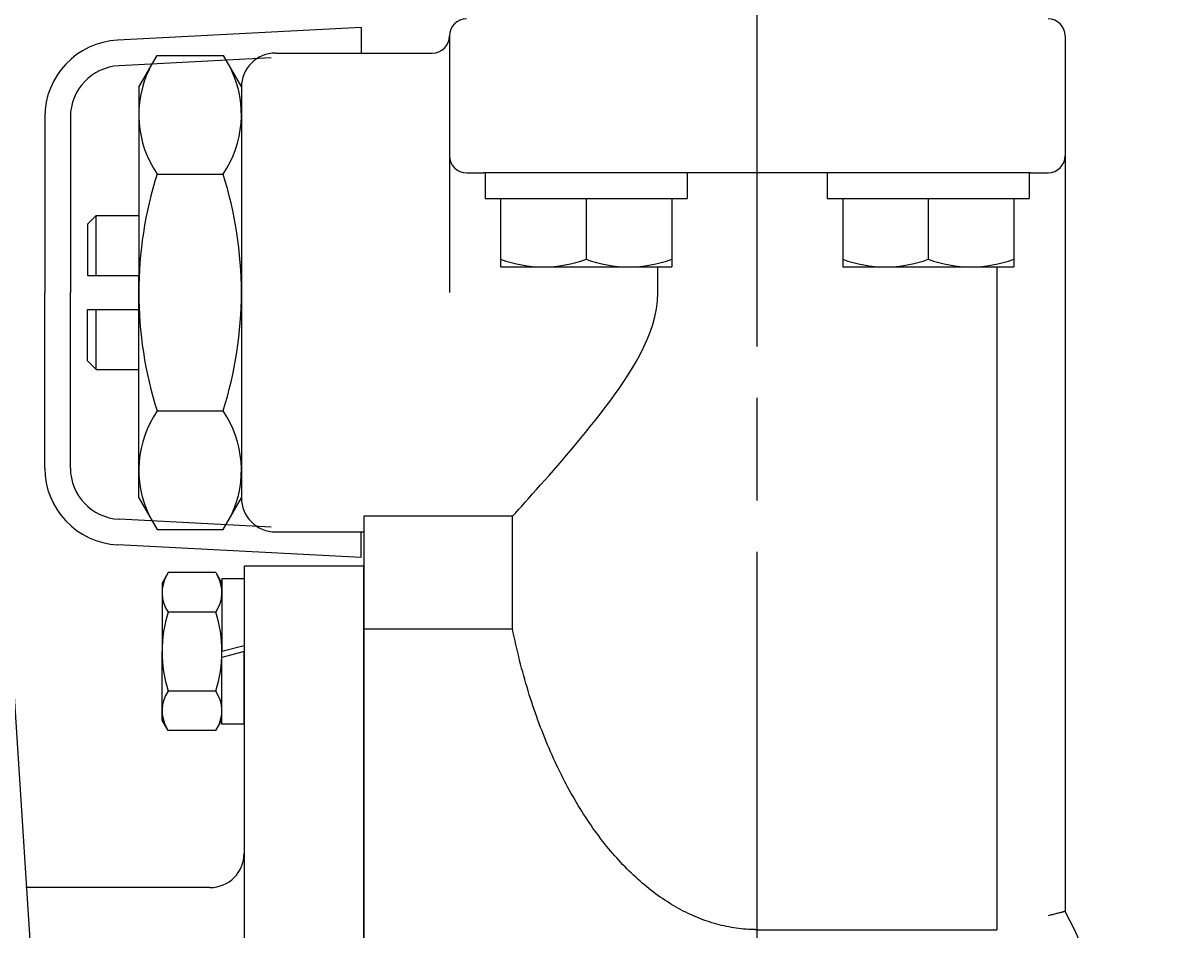
# Model space of a CAD drawing. Extents: x -296 to 980, y 0 to 638.
# Drawn here: x 459 to 527, y 410 to 463 of the extents above; entities that cross this region are included whole.
import ezdxf

# ---------------------------------------------------------------- set-up
doc = ezdxf.new("R2010")
doc.units = 0
doc.header["$LTSCALE"] = 2
doc.linetypes.add('AM_ISO08W050', pattern=[18, 12, -1.5, 3, -1.5])
doc.layers.get('0').update_dxf_attribs({"linetype": 'CONTINUOUS'})
doc.layers.get('DEFPOINTS').update_dxf_attribs({"linetype": 'CONTINUOUS'})
for name, color, linetype in [('AM_0', 7, 'CONTINUOUS'), ('AM_4', 3, 'CONTINUOUS'), ('AM_5', 3, 'CONTINUOUS'), ('AM_7', 4, 'AM_ISO08W050')]:
    doc.layers.add(name, color=color, linetype=linetype)
doc.styles.get("Standard").update_dxf_attribs({"font": 'isocp.shx', "bigfont": 'EXTFONT.SHX'})
doc.dimstyles.get("Standard").update_dxf_attribs({"dimtxt": 0.18, "dimasz": 0.18, "dimexe": 0.18, "dimexo": 0.0625, "dimgap": 0.09, "dimtad": 0, "dimtih": 1, "dimtoh": 1, "dimzin": 0, "dimcen": 0.09, "dimazin": 3, "dimtfac": 1, "dimtofl": 0, "dimtmove": 0, "dimatfit": 3})

# ---------------------------------------------------------------- blocks, each defined once
blk = doc.blocks.new('_OPEN30')
at = {"color": 0, "linetype": 'BYBLOCK'}
for p, q in [((-1, 0.268), (0, 0)), ((0, 0), (-1, -0.268)), ((0, 0), (-1, 0))]:
    blk.add_line(p, q, dxfattribs=at)
blk = doc.blocks.new('*U81')
at = {"layer": 'AM_5'}
blk.add_text('160', height=6.4, rotation=90, dxfattribs=at).set_placement((557.359, 475.418))
blk = doc.blocks.new('*D24')
at = {"layer": 'AM_5'}
for p, q in [((523.769, 561.5), (564.931, 561.5)), ((560.359, 556.5), (560.359, 406.501)), ((509.769, 401.501), (564.931, 401.501))]:
    blk.add_line(p, q, dxfattribs=at)
at = {"layer": 'DEFPOINTS', "color": 0}
for p in [(521.769, 561.5), (507.769, 401.501), (560.359, 401.501)]:
    blk.add_point(p, dxfattribs=at)
at = {"layer": 'AM_0'}
blk.add_blockref('*U81', (0, 0), dxfattribs=at)
at = {"layer": 'AM_5', "xscale": 5, "yscale": 5, "zscale": 5}
for p, rotation in [((560.359, 561.5), 90), ((560.359, 401.501), 270)]:
    blk.add_blockref('_OPEN30', p, dxfattribs=dict(at, rotation=rotation))
blk = doc.blocks.new('*U79')
at = {"layer": 'AM_5', "color": 3}
blk.add_text('±5', height=4.544, rotation=90, dxfattribs=at).set_placement((586.649, 330.126))
at = {"layer": 'AM_5'}
blk.add_text('470', height=6.4, rotation=90, dxfattribs=at).set_placement((586.649, 316.046))
blk = doc.blocks.new('*D26')
at = {"layer": 'AM_5'}
for p, q in [((523.769, 561.5), (594.221, 561.5)), ((589.649, 556.5), (589.649, 96.5)), ((525.269, 91.5), (594.221, 91.5))]:
    blk.add_line(p, q, dxfattribs=at)
at = {"layer": 'DEFPOINTS', "color": 0}
for p in [(521.769, 561.5), (523.269, 91.5), (589.649, 91.5)]:
    blk.add_point(p, dxfattribs=at)
at = {"layer": 'AM_0'}
blk.add_blockref('*U79', (0, 0), dxfattribs=at)
at = {"layer": 'AM_5', "xscale": 5, "yscale": 5, "zscale": 5}
for p, rotation in [((589.649, 561.5), 90), ((589.649, 91.5), 270)]:
    blk.add_blockref('_OPEN30', p, dxfattribs=dict(at, rotation=rotation))
blk = doc.blocks.new('*U80')
at = {"layer": 'AM_5', "color": 3}
blk.add_text('±5', height=4.544, rotation=90, dxfattribs=at).set_placement((572.715, 345.246))
at = {"layer": 'AM_5'}
blk.add_text('440', height=6.4, rotation=90, dxfattribs=at).set_placement((572.715, 330.526))
blk = doc.blocks.new('*D28')
at = {"layer": 'AM_5'}
for p, q in [((523.769, 561.5), (580.287, 561.5)), ((575.715, 556.5), (575.715, 126.1)), ((527.269, 121.1), (580.287, 121.1))]:
    blk.add_line(p, q, dxfattribs=at)
at = {"layer": 'DEFPOINTS', "color": 0}
for p in [(521.769, 561.5), (525.269, 121.1), (575.715, 121.1)]:
    blk.add_point(p, dxfattribs=at)
at = {"layer": 'AM_0'}
blk.add_blockref('*U80', (0, 0), dxfattribs=at)
at = {"layer": 'AM_5', "xscale": 5, "yscale": 5, "zscale": 5}
for p, rotation in [((575.715, 561.5), 90), ((575.715, 121.1), 270)]:
    blk.add_blockref('_OPEN30', p, dxfattribs=dict(at, rotation=rotation))

msp = doc.modelspace()

# ---------------------------------------------------------------- linework, layer by layer
at = {"layer": 'AM_0'}
for p, q in [((483.769, 462.5), (483.769, 447.5)), ((519.769, 462.5), (519.769, 455.5)), ((465.609, 459.5), (466.681, 461.356)), ((466.681, 461.356), (470.537, 461.356)), ((470.537, 461.356), (471.609, 459.5)), ((473.609, 461.5), (482.769, 461.5)), ((465.609, 459.5), (465.609, 447.5)), ((471.609, 459.5), (471.609, 435.5)), ((471.609, 459.5), (471.609, 435.5)), ((519.769, 455.5), (519.769, 411.31)), ((466.681, 454.428), (470.537, 454.428)), ((484.769, 454.5), (485.769, 454.5)), ((517.769, 454.5), (485.769, 454.5)), ((485.865, 454.5), (485.865, 453)), ((497.665, 454.5), (497.665, 453)), ((505.865, 454.5), (505.865, 453)), ((517.665, 454.5), (517.665, 453)), ((517.769, 454.5), (518.769, 454.5)), ((485.865, 453), (497.665, 453)), ((486.765, 453), (486.765, 449)), ((491.765, 453), (491.765, 449.446)), ((496.765, 453), (496.765, 449)), ((505.865, 453), (517.665, 453)), ((506.765, 453), (506.765, 449)), ((511.765, 453), (511.765, 449.446)), ((516.765, 453), (516.765, 449)), ((462.609, 451.5), (463.109, 452)), ((462.609, 451.5), (462.609, 448.5)), ((463.109, 452), (465.609, 452)), ((463.109, 448.5), (463.109, 452)), ((486.765, 449), (496.765, 449)), ((495.953, 447.5), (495.953, 449)), ((506.765, 449), (516.765, 449)), ((515.769, 449), (515.769, 410.242)), ((462.609, 448.5), (465.609, 448.5)), ((465.609, 447.5), (465.609, 448.5)), ((465.609, 447.5), (465.609, 448.5)), ((465.609, 447.5), (465.609, 446.5)), ((465.609, 435.5), (465.609, 447.5)), ((465.609, 447.5), (465.609, 446.5)), ((495.933, 447.012), (495.953, 447.5)), ((495.875, 446.538), (495.933, 447.012)), ((462.609, 443.5), (462.609, 446.5)), ((462.609, 446.5), (465.609, 446.5)), ((463.109, 443), (463.109, 446.5)), ((495.66, 445.626), (495.783, 446.077)), ((495.783, 446.077), (495.875, 446.538)), ((495.51, 445.185), (495.66, 445.626)), ((495.144, 444.327), (495.337, 444.752)), ((495.337, 444.752), (495.51, 445.185)), ((494.934, 443.908), (495.144, 444.327)), ((462.609, 443.5), (463.109, 443)), ((494.47, 443.087), (494.709, 443.495)), ((494.709, 443.495), (494.934, 443.908)), ((463.109, 443), (465.609, 443)), ((493.96, 442.288), (494.22, 442.685)), ((494.22, 442.685), (494.47, 443.087)), ((493.692, 441.895), (493.96, 442.288)), ((493.141, 441.125), (493.419, 441.507)), ((493.419, 441.507), (493.692, 441.895)), ((492.575, 440.378), (492.859, 440.749)), ((492.859, 440.749), (493.141, 441.125)), ((466.681, 440.572), (470.537, 440.572)), ((492.006, 439.658), (492.29, 440.015)), ((492.29, 440.015), (492.575, 440.378)), ((491.442, 438.966), (491.723, 439.308)), ((491.723, 439.308), (492.006, 439.658)), ((490.892, 438.307), (491.165, 438.632)), ((491.165, 438.632), (491.442, 438.966)), ((490.361, 437.685), (490.623, 437.991)), ((490.623, 437.991), (490.892, 438.307)), ((489.848, 437.093), (490.103, 437.387)), ((490.103, 437.387), (490.361, 437.685)), ((489.346, 436.522), (489.595, 436.804)), ((489.595, 436.804), (489.848, 437.093)), ((488.634, 435.722), (488.865, 435.98)), ((488.865, 435.98), (489.103, 436.247)), ((489.103, 436.247), (489.346, 436.522)), ((465.609, 435.5), (466.681, 433.643)), ((470.537, 433.643), (471.609, 435.5)), ((487.995, 435.014), (488.198, 435.238)), ((488.198, 435.238), (488.412, 435.475)), ((488.412, 435.475), (488.634, 435.722)), ((487.457, 434.423), (487.624, 434.606)), ((487.624, 434.606), (487.804, 434.803)), ((487.804, 434.803), (487.995, 435.014)), ((478.769, 434.423), (478.769, 427.839)), ((487.457, 434.423), (478.769, 434.423)), ((487.457, 427.839), (487.457, 434.423)), ((466.681, 433.643), (470.537, 433.643)), ((473.609, 433.5), (478.769, 433.5)), ((471.769, 431.5), (471.769, 371.5)), ((478.769, 431.5), (471.769, 431.5)), ((478.769, 431.511), (478.769, 371.511)), ((478.769, 431.5), (478.769, 371.5)), ((478.769, 431.5), (478.769, 371.5)), ((478.769, 371.5), (478.769, 431.5)), ((467.326, 431.118), (466.969, 430.5)), ((466.969, 430.5), (466.969, 426.5)), ((470.112, 431.118), (467.326, 431.118)), ((470.112, 431.118), (470.469, 430.5)), ((470.469, 430.75), (470.469, 426.5)), ((471.769, 430.75), (470.469, 430.75)), ((471.769, 430.75), (471.769, 426.848)), ((470.112, 428.809), (467.326, 428.809)), ((478.769, 427.839), (478.769, 401.5)), ((478.769, 427.839), (487.457, 427.839)), ((458.109, 427.238), (459.769, 401.5)), ((466.969, 422.5), (466.969, 426.5)), ((471.769, 426.848), (470.469, 426.5)), ((470.469, 422.25), (470.469, 426.5)), ((471.769, 426.5), (470.469, 426.151)), ((471.769, 422.25), (471.769, 426.5)), ((470.112, 424.19), (467.326, 424.19)), ((467.326, 421.881), (466.969, 422.5)), ((470.112, 421.881), (470.469, 422.5)), ((470.112, 421.881), (467.326, 421.881)), ((471.769, 422.25), (470.469, 422.25)), ((469.769, 412.707), (458.995, 412.707)), ((518.834, 411.069), (518.769, 411.052)), ((518.898, 411.086), (518.834, 411.069)), ((518.962, 411.102), (518.898, 411.086)), ((519.025, 411.119), (518.962, 411.102)), ((519.087, 411.135), (519.025, 411.119)), ((519.147, 411.151), (519.087, 411.135)), ((519.207, 411.166), (519.147, 411.151)), ((519.264, 411.181), (519.207, 411.166)), ((519.319, 411.195), (519.264, 411.181)), ((519.372, 411.209), (519.319, 411.195)), ((519.423, 411.222), (519.372, 411.209)), ((519.471, 411.234), (519.423, 411.222)), ((519.516, 411.246), (519.471, 411.234)), ((519.558, 411.256), (519.516, 411.246)), ((519.597, 411.266), (519.558, 411.256)), ((519.632, 411.275), (519.597, 411.266)), ((519.663, 411.283), (519.632, 411.275)), ((519.691, 411.29), (519.663, 411.283)), ((519.715, 411.296), (519.691, 411.29)), ((519.734, 411.301), (519.715, 411.296)), ((519.749, 411.305), (519.734, 411.301)), ((519.76, 411.308), (519.749, 411.305)), ((519.767, 411.31), (519.76, 411.308)), ((519.769, 411.31), (519.767, 411.31)), ((501.413, 410.249), (501.398, 410.25)), ((501.428, 410.248), (501.413, 410.249)), ((501.444, 410.248), (501.428, 410.248)), ((501.459, 410.247), (501.444, 410.248)), ((501.475, 410.247), (501.459, 410.247)), ((501.49, 410.246), (501.475, 410.247)), ((501.506, 410.246), (501.49, 410.246)), ((501.521, 410.245), (501.506, 410.246)), ((501.537, 410.245), (501.521, 410.245)), ((501.552, 410.244), (501.537, 410.245)), ((501.568, 410.244), (501.552, 410.244)), ((501.583, 410.244), (501.568, 410.244)), ((501.598, 410.243), (501.583, 410.244)), ((501.614, 410.243), (501.598, 410.243)), ((501.629, 410.243), (501.614, 410.243)), ((501.645, 410.243), (501.629, 410.243)), ((501.66, 410.242), (501.645, 410.243)), ((501.676, 410.242), (501.66, 410.242)), ((501.692, 410.242), (501.676, 410.242)), ((501.707, 410.242), (501.692, 410.242)), ((501.723, 410.242), (501.707, 410.242)), ((501.738, 410.242), (501.723, 410.242)), ((501.754, 410.242), (501.738, 410.242)), ((501.769, 410.242), (501.754, 410.242)), ((501.769, 410.242), (515.769, 410.242)), ((515.769, 410.232), (515.769, 410.242))]:
    msp.add_line(p, q, dxfattribs=at)
msp.add_polyline3d([(501.398, 410.25, 0), (501.254, 410.257, 0), (501.111, 410.267, 0), (500.968, 410.278, 0), (500.825, 410.293, 0), (500.682, 410.309, 0), (500.539, 410.328, 0), (500.396, 410.35, 0), (500.253, 410.373, 0), (500.111, 410.399, 0), (499.969, 410.428, 0), (499.826, 410.458, 0), (499.684, 410.491, 0), (499.542, 410.527, 0), (499.401, 410.564, 0), (499.259, 410.604, 0), (499.118, 410.646, 0), (498.977, 410.691, 0), (498.836, 410.738, 0), (498.696, 410.787, 0), (498.556, 410.839, 0), (498.416, 410.892, 0), (498.276, 410.948, 0), (498.137, 411.007, 0), (497.998, 411.067, 0), (497.859, 411.13, 0), (497.721, 411.195, 0), (497.583, 411.263, 0), (497.445, 411.332, 0), (497.308, 411.404, 0), (497.171, 411.479, 0), (497.035, 411.555, 0), (496.899, 411.634, 0), (496.763, 411.715, 0), (496.628, 411.798, 0), (496.494, 411.883, 0), (496.36, 411.97, 0), (496.226, 412.06, 0), (496.093, 412.152, 0), (495.96, 412.246, 0), (495.828, 412.342, 0), (495.696, 412.441, 0), (495.565, 412.541, 0), (495.435, 412.644, 0), (495.305, 412.749, 0), (495.176, 412.855, 0), (495.047, 412.964, 0), (494.919, 413.076, 0), (494.791, 413.189, 0), (494.664, 413.304, 0), (494.538, 413.422, 0), (494.412, 413.541, 0), (494.287, 413.662, 0), (494.163, 413.786, 0), (494.039, 413.912, 0), (493.916, 414.039, 0), (493.794, 414.169, 0), (493.673, 414.3, 0), (493.552, 414.434, 0), (493.432, 414.569, 0), (493.312, 414.707, 0), (493.194, 414.846, 0), (493.076, 414.988, 0), (492.959, 415.131, 0), (492.843, 415.276, 0), (492.727, 415.424, 0), (492.613, 415.573, 0), (492.499, 415.723, 0), (492.386, 415.876, 0), (492.274, 416.031, 0), (492.162, 416.187, 0), (492.052, 416.345, 0), (491.942, 416.505, 0), (491.834, 416.667, 0), (491.726, 416.831, 0), (491.619, 416.996, 0), (491.513, 417.163, 0), (491.408, 417.332, 0), (491.304, 417.503, 0), (491.2, 417.675, 0), (491.098, 417.849, 0), (490.997, 418.024, 0), (490.896, 418.202, 0), (490.797, 418.38, 0), (490.699, 418.561, 0), (490.601, 418.743, 0), (490.505, 418.927, 0), (490.409, 419.112, 0), (490.315, 419.299, 0), (490.222, 419.487, 0), (490.129, 419.677, 0), (490.038, 419.868, 0), (489.948, 420.061, 0), (489.858, 420.255, 0), (489.77, 420.451, 0), (489.683, 420.648, 0), (489.597, 420.847, 0), (489.512, 421.047, 0), (489.429, 421.248, 0), (489.346, 421.451, 0), (489.264, 421.655, 0), (489.184, 421.861, 0), (489.104, 422.067, 0), (489.026, 422.275, 0), (488.949, 422.485, 0), (488.873, 422.695, 0), (488.798, 422.907, 0), (488.725, 423.12, 0), (488.652, 423.334, 0), (488.581, 423.55, 0), (488.511, 423.766, 0), (488.442, 423.984, 0), (488.374, 424.203, 0), (488.308, 424.423, 0), (488.243, 424.644, 0), (488.178, 424.866, 0), (488.116, 425.089, 0), (488.054, 425.313, 0), (487.993, 425.538, 0), (487.934, 425.764, 0), (487.876, 425.991, 0), (487.819, 426.219, 0), (487.764, 426.448, 0), (487.71, 426.678, 0), (487.657, 426.908, 0), (487.605, 427.14, 0), (487.555, 427.372, 0), (487.505, 427.605, 0), (487.457, 427.839, 0)], dxfattribs=at)
for centre, radius, start, end in [((484.769, 462.5), 1, 90, 180), ((518.769, 462.5), 1, 0, 90), ((482.769, 462.5), 1, 270, 0), ((473.609, 459.5), 2, 90, 180), ((471.743, 457.892), 6.134, 154.38425, 214.38425), ((465.475, 457.892), 6.134, 325.61575, 25.15846), ((484.769, 455.5), 1, 180, 270), ((518.769, 455.5), 1, 270, 0), ((488.537, 447.5), 22.928, 162.41205, 197.58795), ((448.681, 447.5), 22.928, 342.41205, 17.58795), ((489.265, 456.221), 7.221, 249.74384, 290.25616), ((494.265, 456.221), 7.221, 249.74384, 290.25616), ((509.265, 456.221), 7.221, 249.74384, 290.25616), ((514.265, 456.221), 7.221, 249.74384, 290.25616), ((471.743, 437.108), 6.134, 145.61575, 205.15846), ((465.475, 437.108), 6.134, 334.84154, 34.38425), ((473.609, 435.5), 2, 180, 270), ((468.993, 429.957), 2.024, 150, 214.56609), ((468.445, 429.957), 2.024, 325.43391, 30), ((474.612, 426.5), 7.643, 162.41205, 180), ((462.826, 426.5), 7.643, 0.00001, 17.58795), ((474.612, 426.5), 7.643, 180, 197.58795), ((462.826, 426.5), 7.643, 342.41205, 0.00001), ((468.993, 423.042), 2.024, 145.43391, 210), ((468.445, 423.042), 2.024, 330, 34.56609), ((469.769, 414.707), 2, 270, 0), ((501.769, 401.5), 20.5, 0, 28.59212)]:
    msp.add_arc(centre, radius, start, end, dxfattribs=at)
at = {"layer": 'AM_4'}
for p, q in [((478.609, 463.002), (464.374, 462.256)), ((478.609, 463.002), (478.609, 461.5)), ((473.354, 461.224), (464.452, 460.758)), ((460.109, 457.762), (460.109, 447.5)), ((461.609, 457.762), (461.609, 447.5)), ((460.109, 437.238), (460.109, 447.5)), ((461.609, 437.238), (461.609, 447.5)), ((473.354, 433.775), (464.452, 434.242)), ((478.609, 431.998), (478.609, 433.5)), ((478.609, 431.998), (464.374, 432.744))]:
    msp.add_line(p, q, dxfattribs=at)
for centre, radius, start, end in [((464.609, 457.762), 4.5, 93.00001, 180), ((464.609, 457.762), 3, 92.99999, 180), ((464.609, 437.238), 4.5, 180, 267), ((464.609, 437.238), 3, 180, 267)]:
    msp.add_arc(centre, radius, start, end, dxfattribs=at)
at = {"layer": 'AM_7'}
msp.add_line((501.769, 84.344), (501.769, 567.95), dxfattribs=at)

# ---------------------------------------------------------------- dimensions: what is measured, and where the dimension line sits
at = {"layer": 'AM_5'}
dim = msp.add_linear_dim(base=(560.359, 401.501), p1=(521.769, 561.5), p2=(507.769, 401.501), angle=90, dimstyle='Standard', override={"dimscale": 2, "dimdec": 1, "dimtp": 5, "dimtm": 5}, dxfattribs=at)
dim.commit()
dim.dimension.update_dxf_attribs({"geometry": '*D24', "text_midpoint": (554.159, 481.5)})
for base, p2, override, picture, middle in [((589.649, 91.5), (523.269, 91.5), {"dimscale": 2, "dimdec": 1, "dimtp": 5, "dimtm": 5}, '*D26', (583.449, 326.5)), ((575.715, 121.1), (525.269, 121.1), {"dimscale": 2, "dimdec": 0, "dimtp": 5, "dimtm": 5}, '*D28', (569.515, 341.3))]:
    dim = msp.add_linear_dim(base=base, p1=(521.769, 561.5), p2=p2, angle=90, text='<>{}{\\H0.71x;\\C3;%%p5}', dimstyle='Standard', override=override, dxfattribs=at)
    dim.commit()
    dim.dimension.update_dxf_attribs({"geometry": picture, "text_midpoint": middle})

doc.saveas('drawing.dxf')
